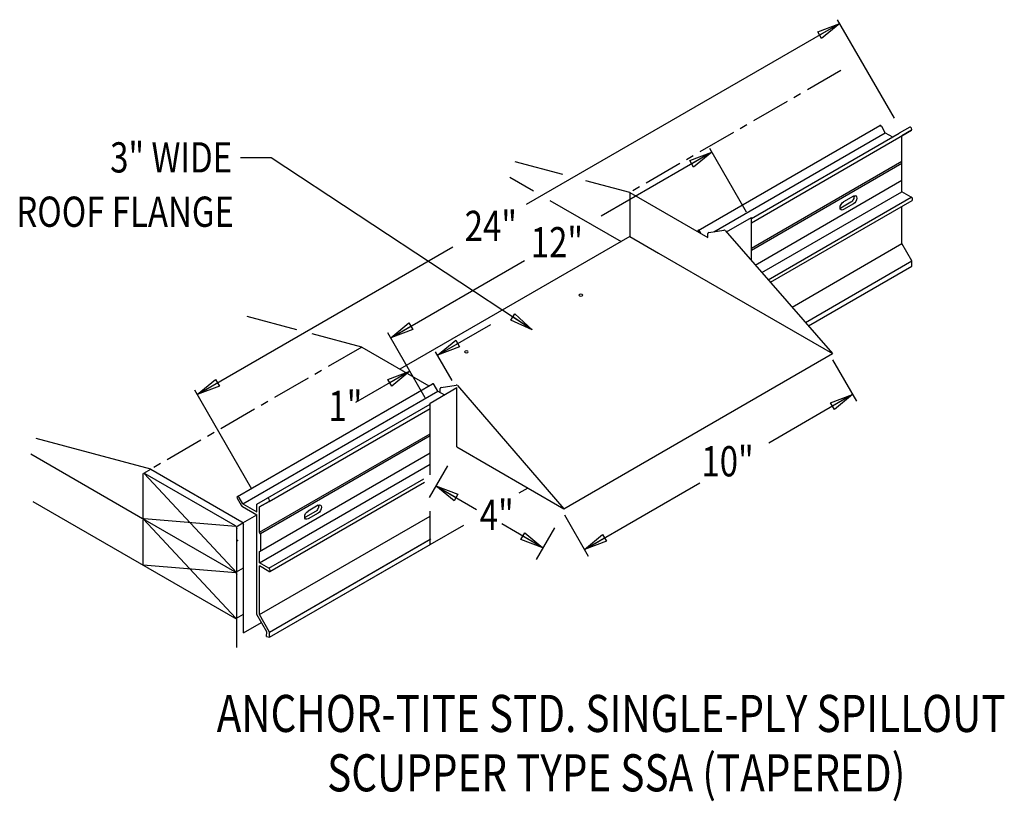
# Model space of a CAD drawing. Extents: x 247.8 to 279.6, y 93.7 to 118.9.
import ezdxf
from ezdxf.enums import TextEntityAlignment as Align

# ---------------------------------------------------------------- set-up
doc = ezdxf.new("R2010")
doc.units = 0
doc.header["$MEASUREMENT"] = 0
doc.linetypes.add('CENTER', pattern=[2, 1.25, -0.25, 0.25, -0.25])
doc.layers.get('0').update_dxf_attribs({"linetype": 'CONTINUOUS'})
doc.styles.get("Standard").update_dxf_attribs({"font": 'simplex.shx', "width": 0.8})
doc.dimstyles.get("Standard").update_dxf_attribs({"dimtxt": 0.125, "dimasz": 0.5, "dimexe": 0.1, "dimexo": 0.0625, "dimgap": 0.0625, "dimtad": 1, "dimdec": 5, "dimtxsty": 'STANDARD', "dimcen": 2.5, "dimazin": 3, "dimtfac": 1, "dimtdec": 5, "dimtmove": 0, "dimatfit": 3})

msp = doc.modelspace()

# ---------------------------------------------------------------- linework, layer by layer
at = {"linetype": 'BYBLOCK'}
for p, q in [((276.031, 115.703, -5.486), (274.198, 118.879, -5.486)), ((261.621, 104.502, 2.86), (261.032, 103.481, 2.86)), ((265.073, 102.509, 2.86), (264.484, 101.488, 2.86))]:
    msp.add_line(p, q, dxfattribs=at)
at = {"linetype": 'CENTER'}
for p, q in [((274.307, 117.241, -5.42), (267.501, 113.312, -4.25)), ((258.862, 108.325, 7.278), (252.056, 104.396, 8.448))]:
    msp.add_line(p, q, dxfattribs=at)
at = {"linetype": 'CONTINUOUS'}
for p, q in [((269.7, 112.091, -2.436), (275.56, 115.474, -7.221)), ((271.419, 112.333, -1.861), (276.585, 115.314, -6.079)), ((275.738, 115.236, -7.171), (275.621, 115.439, -7.171)), ((276.524, 115.42, -6.079), (276.187, 115.226, -6.628)), ((276.274, 115.135, -6.586), (276.585, 115.314, -6.079)), ((276.585, 115.314, -6.079), (276.274, 115.135, -6.586)), ((270.212, 112.046, -2.659), (275.738, 115.236, -7.171)), ((271.419, 112.473, -2.734), (276.187, 115.226, -6.628)), ((275.738, 115.236, -7.171), (275.972, 115.101, -6.98)), ((276.274, 113.332, -7.861), (276.274, 115.135, -6.586)), ((271.26, 112.677, -3.43), (270.079, 114.723, -3.43)), ((271.419, 111.516, -5.684), (276.274, 114.319, -9.647)), ((271.419, 111.453, -5.685), (276.274, 114.255, -9.649)), ((263.631, 113.802, -8.635), (264.399, 113.359, -8.008)), ((271.547, 110.974, -5.794), (276.274, 113.703, -9.653)), ((264.921, 113.058, -7.582), (267.218, 111.731, -5.707)), ((267.501, 113.312, -4.771), (270.02, 111.858, -2.714)), ((271.762, 110.728, -4.177), (276.274, 113.332, -7.861)), ((271.965, 110.496, -3.849), (276.576, 113.158, -7.614)), ((272.035, 110.416, -3.916), (276.606, 113.055, -7.649)), ((274.71, 113.194, -6.043), (274.386, 113.008, -5.778)), ((276.576, 113.158, -7.614), (276.274, 113.332, -7.861)), ((274.623, 112.995, -6.289), (274.3, 112.808, -6.025)), ((274.71, 112.945, -6.219), (274.386, 112.758, -5.955)), ((276.274, 111.665, -9.04), (276.274, 112.863, -8.192)), ((270.619, 112.038, 7.265), (271.419, 112.5, 7.265)), ((271.419, 111.121, 5.065), (271.419, 112.5, 6.04)), ((270.58, 112.082, 7.265), (274.039, 108.121, 7.265)), ((267.501, 111.895, -4.771), (260.09, 107.616, 1.281)), ((267.501, 111.895, -5.828), (268.429, 111.36, -5.07)), ((269.802, 111.983, -2.386), (269.761, 112.056, -2.386)), ((272.731, 109.619, -6.147), (276.274, 111.665, -9.04)), ((276.597, 111.104, -9.04), (276.274, 111.665, -9.04)), ((268.429, 111.36, -5.07), (270.587, 110.114, -3.308)), ((273.165, 109.122, -6.237), (276.597, 111.104, -9.04)), ((273.261, 109.012, -6.433), (276.597, 110.938, -9.157)), ((276.597, 110.938, -9.157), (276.597, 111.104, -9.04)), ((270.587, 110.114, 7.265), (274.039, 108.121, 7.265)), ((260.904, 106.698, 2.852), (259.699, 108.785, 2.852)), ((258.862, 108.325, 2.48), (261.019, 107.08, 4.241)), ((261.772, 107.248, 4.929), (261.234, 108.181, 4.929)), ((265.378, 103.122, 3.763), (274.039, 108.121, -3.308)), ((274.039, 107.914, -6.528), (274.805, 106.586, -6.528)), ((254.848, 103.517, 9.692), (261.136, 107.147, 4.557)), ((261.063, 106.526, 7.265), (261.926, 107.024, 7.265)), ((261.314, 106.91, 4.607), (261.197, 107.112, 4.607)), ((261.926, 105.114, 4.693), (261.926, 107.024, 6.043)), ((261.95, 107.088, 13.872), (265.378, 103.122, 7.265)), ((255.025, 103.28, 9.741), (261.314, 106.91, 4.607)), ((261.314, 106.91, 4.482), (261.39, 106.866, 4.544)), ((261.314, 106.91, 4.607), (261.521, 106.79, 4.776)), ((255.475, 103.269, 10.285), (261.063, 106.495, 5.722)), ((255.872, 103.358, 10.834), (261.063, 106.354, 6.595)), ((261.063, 104.218, 4.412), (261.063, 106.526, 6.043)), ((255.561, 102.362, 7.265), (261.063, 105.538, 2.773)), ((255.593, 102.317, 7.238), (261.063, 105.475, 2.771)), ((261.926, 105.114, 7.265), (265.378, 103.122, 7.265)), ((248.185, 104.886, 4.584), (251.861, 102.764, 7.585)), ((255.561, 101.746, 7.26), (261.063, 104.922, 2.767)), ((255.561, 101.376, 9.052), (261.063, 104.552, 4.559)), ((251.807, 102.858, 7.087), (251.807, 104.228, 8.056)), ((251.83, 104.266, 8.111), (252.056, 104.396, 7.927)), ((254.828, 101.052, 9.51), (251.839, 104.257, 8.115)), ((251.861, 104.259, 8.144), (254.774, 102.578, 10.523)), ((252.056, 104.396, 8.448), (254.99, 102.702, 10.844)), ((255.863, 101.201, 9.298), (260.854, 104.082, 5.223)), ((255.894, 101.099, 9.263), (260.885, 103.98, 5.188)), ((263.935, 103.628, 7.265), (264.218, 103.791, 7.265)), ((248.253, 103.352, 3.085), (254.828, 99.557, 8.453)), ((254.977, 103.223, 9.642), (254.848, 103.447, 9.642)), ((255.025, 103.28, 9.741), (254.909, 103.482, 9.741)), ((255.012, 103.188, 9.66), (255.475, 102.92, 10.038)), ((255.025, 103.28, 9.741), (255.475, 103.02, 10.109)), ((255.475, 103.02, 10.109), (255.475, 103.269, 10.285)), ((255.872, 103.358, 10.834), (255.561, 103.178, 10.326)), ((255.561, 103.178, 10.326), (255.872, 103.358, 10.834)), ((255.561, 102.362, 9.749), (255.561, 103.178, 10.326)), ((257.449, 103.23, 8.051), (257.126, 103.043, 8.315)), ((255.028, 102.662, 10.901), (255.475, 102.92, 10.536)), ((255.475, 99.716, 7.773), (255.475, 102.92, 10.038)), ((255.561, 99.708, 7.873), (261.063, 102.884, 3.38)), ((257.363, 103.031, 7.804), (257.039, 102.844, 8.069)), ((257.449, 102.981, 7.875), (257.126, 102.794, 8.139)), ((261.063, 101.97, 2.822), (261.063, 103.04, 3.579)), ((265.391, 102.922, -6.528), (266.158, 101.595, -6.528)), ((254.797, 99.59, 8.438), (251.807, 102.795, 7.043)), ((251.807, 101.301, 5.987), (251.807, 102.733, 6.999)), ((254.797, 102.549, 10.53), (251.839, 102.793, 7.08)), ((251.861, 102.764, 7.087), (254.828, 101.052, 9.51)), ((254.812, 102.537, 10.58), (255.028, 102.662, 10.403)), ((255.044, 101.214, 9.858), (255.044, 102.609, 10.844)), ((261.063, 101.97, 7.265), (262.145, 102.595, 7.265)), ((254.828, 98.651, 7.812), (254.828, 102.484, 10.523)), ((255.593, 102.316, 7.265), (255.561, 102.362, 7.265)), ((255.593, 102.316, 7.265), (255.593, 101.763, 7.265)), ((255.885, 99.147, 7.873), (261.08, 102.146, 3.631)), ((255.885, 99.147, 7.873), (261.063, 102.136, 3.645)), ((255.885, 98.981, 7.755), (261.08, 101.98, 3.513)), ((255.885, 98.981, 7.755), (261.063, 101.97, 3.527)), ((255.561, 101.376, 9.052), (255.561, 101.746, 9.314)), ((254.797, 101.054, 9.473), (251.807, 101.301, 5.987)), ((255.863, 101.201, 9.298), (255.561, 101.376, 9.052)), ((255.561, 99.708, 7.873), (255.561, 101.276, 8.981)), ((255.863, 101.102, 9.228), (255.561, 101.276, 8.981)), ((254.818, 101.084, 9.488), (255.044, 101.214, 9.304)), ((255.044, 99.118, 8.376), (255.044, 101.214, 9.858)), ((254.818, 99.589, 8.432), (255.044, 99.719, 8.247)), ((255.799, 99.156, 7.773), (255.475, 99.716, 7.773)), ((255.799, 99.156, 7.773), (255.475, 99.716, 7.773)), ((255.885, 99.147, 7.873), (255.561, 99.708, 7.873)), ((255.885, 99.147, 7.873), (255.561, 99.708, 7.873)), ((255.044, 99.118, 9.67), (255.626, 99.454, 9.194)), ((255.787, 99.007, 7.653), (255.799, 99.156, 7.773)), ((255.885, 98.981, 7.755), (255.885, 99.147, 7.873)), ((255.787, 99.007, 7.653), (255.885, 98.981, 7.755))]:
    msp.add_line(p, q, dxfattribs=at)
for p, q in [((265.346, 113.889, -7.002), (263.801, 114.303, -8.601)), ((267.501, 113.312, -4.771), (266.084, 113.691, -6.238)), ((267.501, 113.313, -4.771), (267.501, 111.895, -4.771)), ((270.049, 112.019, -2.19), (270.529, 112.1, 6.681)), ((270.02, 111.858, -2.714), (270.02, 111.986, -2.714)), ((256.768, 108.886, 0.834), (255.162, 109.316, -0.829)), ((258.862, 108.325, 3.002), (257.257, 108.755, 1.34)), ((261.39, 106.954, 4.544), (261.39, 106.994, 4.544)), ((261.39, 106.866, 4.544), (261.39, 106.994, 4.544)), ((261.418, 107.027, 5.065), (261.899, 107.106, 13.872)), ((255.319, 103.746, -5.486), (253.473, 106.943, -5.486)), ((252.056, 104.396, 8.448), (248.356, 105.387, 4.618))]:
    msp.add_line(p, q)
at = {"linetype": 'CONTINUOUS', "extrusion": (0, -0.816543, -0.577285)}
for centre in [(265.923, -65.048, -88.728), (262.232, -61.564, -88.955)]:
    msp.add_circle(centre, 0.061, dxfattribs=at)
at = {"linetype": 'CONTINUOUS', "extrusion": (-0.707107, -0.408202, 0.577383)}
for centre, radius, start, end in [((37.823, 165.229, -246.156), 0.061, 90.0048, 180), ((38.352, 166.629, -246.156), 0.061, 0.0048, 180.0048), ((40.319, 164.705, -246.156), 0.061, 0, 135.0048), ((37.823, 165.229, -237.869), 0.061, 90.0048, 240.0753), ((37.823, 165.229, -225.758), 0.061, 90.0048, 180), ((37.823, 165.229, -216.865), 0.061, 90.0048, 270.0048), ((38.075, 165.244, -216.865), 0.0763, 265.3857, 315.0048), ((38.352, 166.629, -216.865), 0.061, 0.0048, 180.0048), ((40.319, 164.705, -216.865), 0.061, 315.0048, 135.0048)]:
    msp.add_arc(centre, radius, start, end, dxfattribs=at)
at = {"linetype": 'CONTINUOUS', "extrusion": (-0.707107, 0.408202, -0.577383)}
for centre, start, end in [((-235.267, -109.733, -144.432), 214.4466, 315.0048), ((-235.267, -109.733, -144.554), 135.0048, 315.0048), ((-234.944, -109.409, -144.554), 315.0048, 135.0048), ((-234.944, -109.409, -144.432), 315.0048, 325.5534), ((-218.008, -92.471, -144.432), 214.4466, 315.0048), ((-218.008, -92.471, -144.554), 135.0048, 315.0048), ((-217.685, -92.147, -144.554), 315.0048, 135.0048), ((-217.685, -92.147, -144.432), 315.0048, 325.5534)]:
    msp.add_arc(centre, 0.153, start, end, dxfattribs=at)
for centre, radius, start, end in [((270.539, 112.047, 6.681), 0.0542, 40.9403, 101.3767), ((270.063, 111.978, -2.503), 0.0431, 108.9309, 168.9728), ((261.433, 106.986, 4.024), 0.0432, 108.9519, 168.9196), ((261.909, 107.052, 13.872), 0.0542, 40.9403, 101.3767)]:
    msp.add_arc(centre, radius, start, end)
at = {"linetype": 'CONTINUOUS', "extrusion": (0.707107, 0.408202, -0.577383)}
for centre, start, end in [((-35.68, 162.633, 215.949), 314.9952, 0), ((-36.867, 161.447, 215.949), 224.9952, 314.9952), ((-36.975, 161.339, 215.949), 314.9952, 0), ((-38.593, 165.546, 215.949), 44.9952, 134.9952), ((-38.593, 165.952, 215.967), 44.9952, 134.9952), ((-39.779, 164.36, 215.949), 134.9952, 224.9952), ((-39.887, 164.252, 215.949), 44.9952, 134.9952), ((-41.074, 163.065, 215.949), 170.1228, 224.9952)]:
    msp.add_arc(centre, 0.0763, start, end, dxfattribs=at)
at = {"color": 0, "linetype": 'CONTINUOUS'}
msp.add_point((254.848, 102.1, 7.265), dxfattribs=at)
msp.add_point((254.848, 102.1, 7.265), dxfattribs=at)

# ---------------------------------------------------------------- texts
at = {"linetype": 'CONTINUOUS', "width": 0.8}
for s, height, p in [('3" WIDE', 0.9742, (254.681, 113.955)), ('ROOF FLANGE', 0.97421, (254.738, 112.204))]:
    msp.add_text(s, height=height, dxfattribs=at).set_placement(p, align=Align.RIGHT)
for s, p in [('24"', (262.177, 111.746, 7.265)), ('12"', (264.308, 111.221, 7.265)), ('1"', (257.783, 105.948, 7.265)), ('10"', (269.81, 104.163, 7.265)), ('4"', (262.663, 102.435, 7.265))]:
    msp.add_text(s, height=0.9742, dxfattribs=at).set_placement(p)
for s, p in [('ANCHOR-TITE STD. SINGLE-PLY SPILLOUT', (266.898, 95.926)), (' SCUPPER TYPE SSA (TAPERED)', (266.917, 94.013))]:
    msp.add_text(s, height=1.19562, dxfattribs=at).set_placement(p, align=Align.CENTER)

# ---------------------------------------------------------------- leaders
for points in [[(274.269, 118.756, -5.486), (264.162, 112.919, -5.486)], [(270.146, 114.606, 2.852), (266.579, 112.547, 2.852)], [(264.354, 108.889), (255.942, 114.432), (254.951, 114.432)], [(253.556, 106.799, -5.486), (261.796, 111.555, -5.486)], [(259.79, 108.628, 2.852), (264.103, 111.117, 2.852)], [(261.301, 108.065, 4.929), (263.019, 109.057, 4.929)], [(260.412, 107.552, 2.852), (258.659, 106.54, 2.852)], [(274.683, 106.798, -6.528), (271.981, 105.238, -6.528)], [(261.248, 103.855, 2.86), (262.557, 103.1, 2.86)], [(266.036, 101.806, -6.528), (269.754, 103.952, -6.528)], [(264.7, 101.863, 2.86), (263.372, 102.629, 2.86)]]:
    msp.add_leader(points, dimstyle='STANDARD', override={"dimasz": 0.75, "dimtad": 0, "dimldrblk": 'CLOSED'})

doc.saveas('drawing.dxf')
